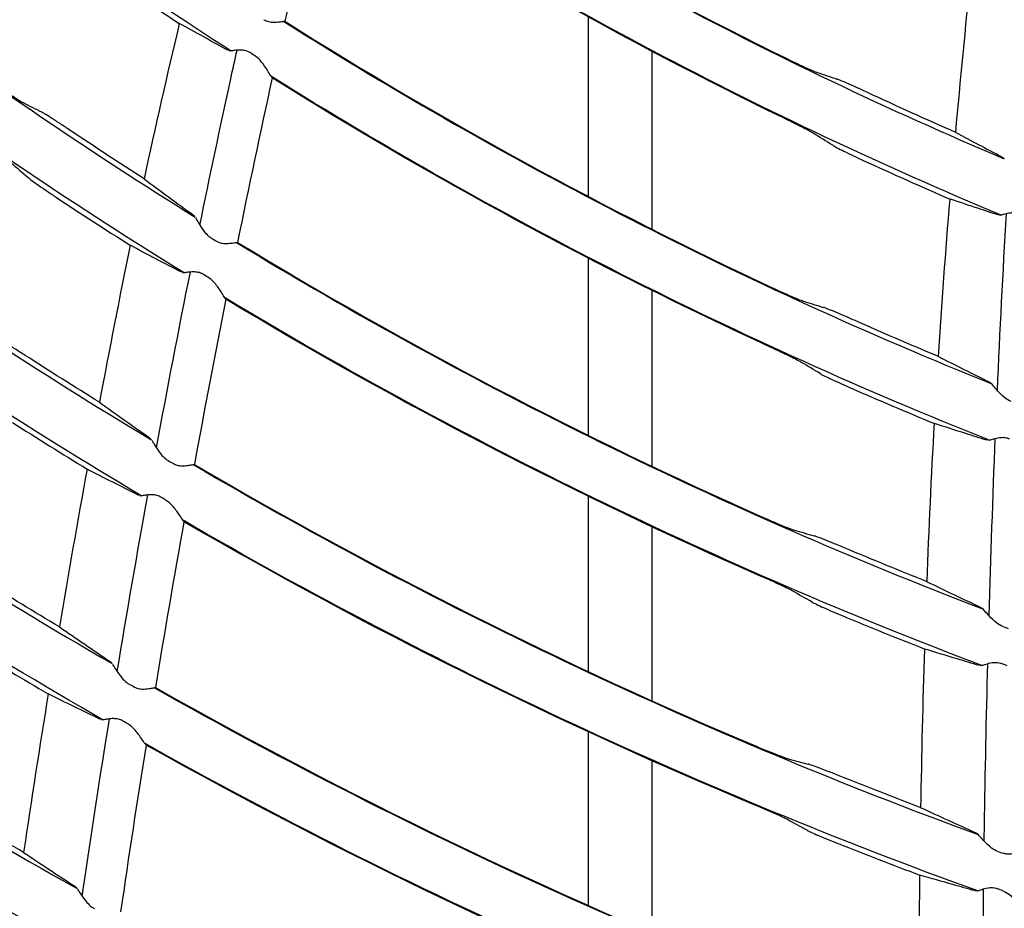
# Model space of a CAD drawing. Units: millimetres. Extents: x 16 to 210, y 113 to 179.
# Drawn here: x 40 to 41, y 161 to 162 of the extents above; entities that cross this region are included whole.
import ezdxf

# ---------------------------------------------------------------- set-up
doc = ezdxf.new("R2010")
doc.units = ezdxf.units.MM
doc.header["$MEASUREMENT"] = 0
doc.layers.add('1', color=7, linetype='Continuous', lineweight=0)

msp = doc.modelspace()

# ---------------------------------------------------------------- linework, layer by layer
at = {"layer": '1', "color": 18, "lineweight": 25, "true_color": 0x000000}
for p, q in [((40.79183, 162.2953), (40.79183, 162.13248)), ((40.46802, 162.26431), (40.46631, 162.26437)), ((40.84979, 162.10249), (40.84979, 162.26391)), ((41.16727, 162.16797), (41.16858, 162.16705)), ((40.43354, 162.1155), (40.43512, 162.11399)), ((41.16608, 162.11529), (41.16466, 162.1151)), ((40.79183, 162.07647), (40.79183, 161.91563)), ((40.42564, 162.06296), (40.42381, 162.063)), ((40.84979, 161.88754), (40.84979, 162.04706)), ((41.15576, 161.96382), (41.15735, 161.96276)), ((40.39397, 161.91334), (40.39559, 161.91185)), ((41.15587, 161.91111), (41.15422, 161.91086)), ((40.38709, 161.86061), (40.38526, 161.86061)), ((40.79183, 161.86036), (40.79183, 161.70126)), ((40.84979, 161.67475), (40.84979, 161.83265)), ((41.14784, 161.75945), (41.14959, 161.75833)), ((40.35823, 161.71028), (40.35987, 161.70882)), ((41.149, 161.70674), (41.14724, 161.70645)), ((40.35233, 161.65736), (40.3505, 161.65734)), ((40.79183, 161.64674), (40.79183, 161.48912)), ((40.84979, 161.46386), (40.84979, 161.62041)), ((41.14324, 161.55498), (41.14504, 161.55386)), ((40.32628, 161.50636), (40.32796, 161.50492)), ((41.14521, 161.5023), (41.14345, 161.50198))]:
    msp.add_line(p, q, dxfattribs=at)
for radius in [6.15556, 6.13776, 6.11874]:
    msp.add_circle((42.64925, 165.66618), radius, dxfattribs=at)
for points in [[(36.72359, 165.45269), (36.83553, 162.34549), (39.32857, 159.85245), (42.43577, 159.74051)], [(42.3874, 159.59077), (39.23466, 159.72665), (36.70973, 162.25158), (36.57384, 165.40432)], [(40.46805, 162.26411), (40.29135, 162.37739), (40.12375, 162.50427), (39.96677, 162.6436)], [(39.90248, 162.50739), (40.06944, 162.3622), (40.24765, 162.23048), (40.43544, 162.11347)], [(40.56235, 162.49065), (40.75438, 162.36444), (40.95747, 162.25592), (41.16912, 162.16641)], [(40.56324, 162.49079), (40.69449, 162.40457), (40.83096, 162.32657), (40.97186, 162.25724)], [(40.42539, 162.06287), (40.23363, 162.18121), (40.05162, 162.31468), (39.8811, 162.462)], [(40.5509, 162.4396), (40.53912, 162.3902), (40.5277, 162.34073), (40.51662, 162.29118)], [(41.16619, 162.11525), (40.95144, 162.20494), (40.74528, 162.31392), (40.55023, 162.44086)], [(40.96834, 162.20375), (40.82443, 162.27361), (40.68501, 162.35238), (40.5509, 162.4396)], [(40.353, 162.33502), (40.37552, 162.3195), (40.3982, 162.3042), (40.42103, 162.28914)], [(41.12512, 162.19034), (41.12936, 162.23776), (41.13399, 162.28517), (41.13897, 162.33255)], [(39.81937, 162.32432), (40.00006, 162.1713), (40.19288, 162.03319), (40.3959, 161.91135)], [(40.42103, 162.28914), (40.40985, 162.24228), (40.39919, 162.19531), (40.3891, 162.14821)], [(40.51581, 162.29096), (40.71949, 162.16221), (40.93441, 162.05217), (41.15794, 161.96217)], [(40.51662, 162.29118), (40.65899, 162.20121), (40.80691, 162.12035), (40.9595, 162.04907)], [(40.387, 161.8604), (40.17997, 161.98347), (39.98333, 162.12322), (39.79903, 162.27827)], [(40.49031, 162.25926), (40.48881, 162.26026), (40.48731, 162.26127), (40.48581, 162.26227)], [(40.97186, 162.25724), (40.97483, 162.25578), (40.97786, 162.25437), (40.98072, 162.25301)], [(40.99949, 162.24468), (41.00546, 162.24269), (41.01142, 162.24072), (41.01738, 162.23876)], [(40.50525, 162.23973), (40.4944, 162.19009), (40.48391, 162.14038), (40.47376, 162.09059)], [(41.15584, 161.91099), (40.92922, 162.00111), (40.71122, 162.11157), (40.50451, 162.241)], [(40.95688, 161.99559), (40.80132, 162.06732), (40.65047, 162.14886), (40.50525, 162.23973)], [(41.12512, 162.19034), (41.09829, 162.20211), (41.07159, 162.21418), (41.04504, 162.22657)], [(40.29644, 162.20857), (40.29083, 162.21142), (40.28522, 162.21429), (40.27962, 162.21718)], [(40.97701, 162.19945), (40.97421, 162.20083), (40.97127, 162.20232), (40.96834, 162.20375)], [(40.3891, 162.14821), (40.3666, 162.16266), (40.34424, 162.17733), (40.32203, 162.19221)], [(41.01352, 162.17864), (41.00765, 162.18227), (41.00179, 162.18592), (40.99592, 162.1896)], [(40.26828, 162.16288), (40.27355, 162.15834), (40.27882, 162.15381), (40.28411, 162.1493)], [(41.04114, 162.16498), (41.06727, 162.15298), (41.09353, 162.14127), (41.11992, 162.12985)], [(39.73984, 162.13917), (39.93438, 161.9787), (40.14185, 161.8346), (40.36015, 161.70835)], [(40.30946, 162.13146), (40.33166, 162.11676), (40.354, 162.10227), (40.37648, 162.088)], [(41.10944, 161.98703), (41.1125, 162.03466), (41.11601, 162.08227), (41.11992, 162.12985)], [(41.16288, 161.95616), (41.16527, 162.00971), (41.168, 162.06324), (41.17109, 162.11676)], [(40.35213, 161.65723), (40.12983, 161.7846), (39.91851, 161.93025), (39.72036, 162.09266)], [(40.45008, 162.09446), (40.45166, 162.09355), (40.45324, 162.09263), (40.45481, 162.09171)], [(40.47282, 162.09045), (40.68815, 161.95938), (40.91488, 161.84803), (41.15025, 161.75776)], [(40.47376, 162.09059), (40.62718, 161.99725), (40.78645, 161.91387), (40.95058, 161.84099)], [(40.37648, 162.088), (40.36677, 162.04059), (40.35753, 161.99308), (40.34861, 161.94552)], [(40.4003, 161.9041), (40.41016, 161.95736), (40.42041, 162.01055), (40.43106, 162.06366)], [(40.44805, 162.0582), (40.44648, 162.05921), (40.44491, 162.06022), (40.44335, 162.06122)], [(40.9595, 162.04907), (40.96249, 162.04767), (40.96555, 162.04632), (40.96843, 162.04502)], [(40.46336, 162.0389), (40.45344, 161.98904), (40.44388, 161.93909), (40.43467, 161.88907)], [(41.14884, 161.70661), (40.91052, 161.79692), (40.68083, 161.90856), (40.46259, 162.04017)], [(40.94882, 161.78754), (40.78176, 161.86079), (40.6196, 161.94475), (40.46336, 162.0389)], [(40.98734, 162.03708), (40.99334, 162.03521), (40.99933, 162.03336), (41.00533, 162.03151)], [(41.10944, 161.98703), (41.08391, 161.99771), (41.05849, 162.00866), (41.03319, 162.01988)], [(40.96563, 161.99147), (40.9628, 161.9928), (40.95984, 161.99423), (40.95688, 161.99559)], [(40.34861, 161.94552), (40.326, 161.9595), (40.30353, 161.97368), (40.28118, 161.98807)], [(41.00249, 161.9714), (40.99656, 161.97492), (40.99063, 161.97845), (40.9847, 161.98201)], [(41.03033, 161.95829), (41.05537, 161.94735), (41.08053, 161.93667), (41.10579, 161.92624)], [(39.66365, 161.95224), (39.87227, 161.78453), (40.09466, 161.6347), (40.32844, 161.50433)], [(40.26975, 161.92708), (40.29217, 161.91281), (40.31472, 161.89874), (40.3374, 161.88488)], [(41.09908, 161.7827), (41.1009, 161.83057), (41.10312, 161.87842), (41.10579, 161.92624)], [(41.15536, 161.75166), (41.15692, 161.80535), (41.1588, 161.85903), (41.16101, 161.9127)], [(40.32113, 161.45315), (40.0835, 161.58446), (39.85741, 161.73564), (39.64527, 161.90507)], [(40.3374, 161.88488), (40.32872, 161.83722), (40.32036, 161.7895), (40.3123, 161.74173)], [(40.4109, 161.89257), (40.4125, 161.89168), (40.4141, 161.89078), (40.4157, 161.88988)], [(40.43393, 161.88879), (40.66056, 161.75588), (40.89869, 161.64363), (41.14544, 161.55341)], [(40.43467, 161.88907), (40.59899, 161.79272), (40.76943, 161.7072), (40.9449, 161.63305)], [(40.36472, 161.70114), (40.37358, 161.75463), (40.38283, 161.80805), (40.39249, 161.8614)], [(40.40956, 161.85622), (40.40797, 161.8572), (40.40639, 161.85818), (40.4048, 161.85917)], [(40.95058, 161.84099), (40.9536, 161.83965), (40.95668, 161.83836), (40.95958, 161.83711)], [(40.42523, 161.83714), (40.41625, 161.78701), (40.40762, 161.73684), (40.39935, 161.68663)], [(41.1451, 161.50214), (40.89527, 161.59239), (40.65407, 161.70493), (40.42442, 161.83841)], [(40.94394, 161.57965), (40.7656, 161.65407), (40.59233, 161.74009), (40.42523, 161.83714)], [(40.97862, 161.82955), (40.98464, 161.82779), (40.99067, 161.82605), (40.9967, 161.82432)], [(41.09908, 161.7827), (41.07421, 161.79263), (41.04942, 161.8028), (41.02474, 161.81321)], [(40.95763, 161.78359), (40.95479, 161.78487), (40.9518, 161.78624), (40.94882, 161.78754)], [(40.3123, 161.74173), (40.28947, 161.75533), (40.26676, 161.76912), (40.24417, 161.78311)], [(40.9948, 161.76423), (40.98881, 161.76764), (40.98283, 161.77106), (40.97685, 161.7745)], [(39.59135, 161.76315), (39.81406, 161.58867), (40.05129, 161.43357), (40.30045, 161.29954)], [(41.02284, 161.75163), (41.04746, 161.74141), (41.07217, 161.73141), (41.09698, 161.72165)], [(41.16768, 161.74212), (41.16934, 161.74154), (41.17099, 161.74095), (41.17265, 161.74037)], [(40.29403, 161.24819), (40.04092, 161.38312), (39.79988, 161.53956), (39.57356, 161.71576)], [(40.23389, 161.72188), (40.25654, 161.70801), (40.27932, 161.69433), (40.30221, 161.68085)], [(41.09355, 161.57765), (41.09436, 161.62567), (41.09549, 161.67367), (41.09698, 161.72165)], [(41.17172, 161.70641), (41.17006, 161.70707), (41.16841, 161.70773), (41.16675, 161.70839)], [(40.37552, 161.68978), (40.37714, 161.6889), (40.37875, 161.68802), (40.38037, 161.68715)], [(40.30221, 161.68085), (40.29441, 161.63299), (40.28693, 161.58508), (40.27977, 161.53713)], [(40.39866, 161.68632), (40.63654, 161.5518), (40.886, 161.43888), (41.14405, 161.34891)], [(40.39935, 161.68663), (40.57437, 161.58768), (40.75572, 161.50039), (40.94224, 161.42531)], [(40.33294, 161.49731), (40.34079, 161.55101), (40.34905, 161.60465), (40.3577, 161.65823)], [(40.37486, 161.65334), (40.37325, 161.65429), (40.37165, 161.65525), (40.37004, 161.65621)], [(41.14407, 161.29778), (40.88311, 161.3877), (40.63073, 161.50082), (40.38996, 161.63579)], [(40.39089, 161.63448), (40.38284, 161.58413), (40.37515, 161.53374), (40.36782, 161.48331)], [(40.94202, 161.37198), (40.75272, 161.44723), (40.56861, 161.53492), (40.39089, 161.63448)], [(40.9449, 161.63305), (40.94794, 161.63177), (40.95104, 161.63054), (40.95396, 161.62935)], [(40.9731, 161.62213), (40.97915, 161.62048), (40.98521, 161.61885), (40.99126, 161.61723)], [(41.09355, 161.57765), (41.06877, 161.58708), (41.04407, 161.59674), (41.01946, 161.60662)], [(40.27977, 161.53713), (40.25673, 161.55034), (40.23381, 161.56375), (40.21101, 161.57735)], [(40.9528, 161.57587), (40.94994, 161.57709), (40.94693, 161.5784), (40.94394, 161.57965)], [(40.99025, 161.55718), (40.98422, 161.56048), (40.97818, 161.56379), (40.97215, 161.56712)], [(41.01847, 161.54508), (41.04312, 161.53532), (41.06786, 161.52579), (41.09267, 161.51648)], [(41.16335, 161.53796), (41.16501, 161.5374), (41.16668, 161.53685), (41.16834, 161.53629)], [(41.09175, 161.37237), (41.09182, 161.42041), (41.09211, 161.46845), (41.09267, 161.51648)], [(41.1496, 161.34272), (41.14958, 161.3965), (41.14982, 161.45028), (41.1504, 161.50406)], [(41.16791, 161.50232), (41.16625, 161.50295), (41.16458, 161.50358), (41.16292, 161.50421)]]:
    msp.add_open_spline(points, degree=3, dxfattribs=at)
for points, knots in [([(40.46554, 162.26479), (40.45808, 162.26881), (40.45064, 162.27285), (40.44323, 162.27691), (40.43581, 162.28097), (40.42841, 162.28504), (40.42103, 162.28914)], [0, 0, 0, 0, 1, 1, 1, 2, 2, 2, 2]), ([(40.4977, 162.29261), (40.49906, 162.29179), (40.50058, 162.29118), (40.50209, 162.29083), (40.50357, 162.29048), (40.50508, 162.29034), (40.50648, 162.29033), (40.50844, 162.2903), (40.51025, 162.29048), (40.51178, 162.29065), (40.51332, 162.29083), (40.51461, 162.29103), (40.51551, 162.29112), (40.51599, 162.29117), (40.51636, 162.29119), (40.51662, 162.29118)], [0, 0, 0, 0, 1, 1, 1, 2, 2, 2, 3, 3, 3, 4, 4, 4, 5, 5, 5, 5]), ([(40.43967, 162.10618), (40.44873, 162.15047), (40.45807, 162.19471), (40.46769, 162.23888), (40.46958, 162.24756), (40.47147, 162.25624), (40.47338, 162.26491)], [0, 0, 0, 0, 1, 1, 1, 2, 2, 2, 2]), ([(40.48581, 162.26227), (40.48455, 162.26312), (40.48314, 162.26379), (40.48172, 162.26422), (40.48031, 162.26466), (40.47887, 162.26487), (40.47752, 162.26496), (40.47563, 162.26508), (40.47387, 162.26497), (40.47235, 162.26483), (40.4708, 162.26468), (40.46946, 162.26449), (40.46846, 162.26436), (40.46831, 162.26434), (40.46816, 162.26432), (40.46802, 162.26431)], [0, 0, 0, 0, 1, 1, 1, 2, 2, 2, 3, 3, 3, 4, 4, 4, 5, 5, 5, 5]), ([(40.50525, 162.23973), (40.50493, 162.24014), (40.50441, 162.24095), (40.50379, 162.24196), (40.503, 162.24324), (40.50202, 162.24489), (40.50093, 162.24663), (40.49938, 162.24911), (40.49758, 162.2519), (40.4954, 162.2545), (40.49395, 162.25624), (40.49227, 162.25796), (40.49031, 162.25926)], [0, 0, 0, 0, 1, 1, 1, 2, 2, 2, 3, 3, 3, 4, 4, 4, 4]), ([(40.98072, 162.25301), (40.98108, 162.25284), (40.98143, 162.25267), (40.98178, 162.2525), (40.98497, 162.25099), (40.98803, 162.24958), (40.99066, 162.2484), (40.99317, 162.24726), (40.99537, 162.24631), (40.99702, 162.24563), (40.99807, 162.2452), (40.99891, 162.24488), (40.99949, 162.24468)], [0, 0, 0, 0, 1, 1, 1, 2, 2, 2, 3, 3, 3, 4, 4, 4, 4]), ([(41.04504, 162.22657), (41.04169, 162.22813), (41.0383, 162.22969), (41.03513, 162.23114), (41.03196, 162.23258), (41.02892, 162.23394), (41.0263, 162.23509), (41.02378, 162.2362), (41.02157, 162.23714), (41.01992, 162.2378), (41.01884, 162.23824), (41.01798, 162.23856), (41.01738, 162.23876)], [0, 0, 0, 0, 1, 1, 1, 2, 2, 2, 3, 3, 3, 4, 4, 4, 4]), ([(40.26224, 162.22831), (40.26259, 162.22808), (40.26293, 162.22785), (40.26326, 162.22763), (40.26621, 162.22563), (40.26904, 162.22376), (40.27147, 162.22218), (40.2738, 162.22066), (40.27584, 162.21938), (40.27736, 162.21847), (40.27831, 162.2179), (40.27908, 162.21746), (40.27962, 162.21718)], [0, 0, 0, 0, 1, 1, 1, 2, 2, 2, 3, 3, 3, 4, 4, 4, 4]), ([(40.32203, 162.19221), (40.31894, 162.19428), (40.31579, 162.19637), (40.31286, 162.19829), (40.30991, 162.20022), (40.30709, 162.20205), (40.30466, 162.2036), (40.30232, 162.20509), (40.30028, 162.20636), (40.29875, 162.20726), (40.29777, 162.20784), (40.29698, 162.20829), (40.29644, 162.20857)], [0, 0, 0, 0, 1, 1, 1, 2, 2, 2, 3, 3, 3, 4, 4, 4, 4]), ([(40.99592, 162.1896), (40.99511, 162.19011), (40.99376, 162.19087), (40.99202, 162.1918), (40.99028, 162.19273), (40.98812, 162.19385), (40.98571, 162.19508), (40.98317, 162.19638), (40.98029, 162.19782), (40.97729, 162.19931), (40.9772, 162.19935), (40.97711, 162.1994), (40.97701, 162.19945)], [0, 0, 0, 0, 1, 1, 1, 2, 2, 2, 3, 3, 3, 4, 4, 4, 4]), ([(41.12512, 162.19034), (41.13208, 162.18659), (41.13907, 162.18285), (41.14609, 162.17912), (41.15312, 162.17539), (41.16018, 162.17167), (41.16727, 162.16797)], [0, 0, 0, 0, 1, 1, 1, 2, 2, 2, 2]), ([(41.01352, 162.17864), (41.01434, 162.17813), (41.0157, 162.17738), (41.01744, 162.17646), (41.01918, 162.17555), (41.02135, 162.17444), (41.02377, 162.17324), (41.02633, 162.17197), (41.02923, 162.17057), (41.03225, 162.16913), (41.0351, 162.16777), (41.03813, 162.16636), (41.04114, 162.16498)], [0, 0, 0, 0, 1, 1, 1, 2, 2, 2, 3, 3, 3, 4, 4, 4, 4]), ([(40.28411, 162.1493), (40.28484, 162.14867), (40.28607, 162.14771), (40.28766, 162.14653), (40.28924, 162.14536), (40.29123, 162.14393), (40.29344, 162.14238), (40.29578, 162.14072), (40.29844, 162.13888), (40.30121, 162.137), (40.30385, 162.1352), (40.30666, 162.13331), (40.30946, 162.13146)], [0, 0, 0, 0, 1, 1, 1, 2, 2, 2, 3, 3, 3, 4, 4, 4, 4]), ([(40.3891, 162.14821), (40.39647, 162.14271), (40.40386, 162.13723), (40.41127, 162.13178), (40.41867, 162.12632), (40.4261, 162.1209), (40.43354, 162.1155)], [0, 0, 0, 0, 1, 1, 1, 2, 2, 2, 2]), ([(41.16397, 162.11532), (41.15795, 162.11727), (41.15194, 162.11923), (41.14594, 162.12121), (41.13724, 162.12407), (41.12857, 162.12695), (41.11992, 162.12985)], [0, 0, 0, 0, 1, 1, 1, 2, 2, 2, 2]), ([(41.16608, 162.11529), (41.16693, 162.11553), (41.16814, 162.11593), (41.1696, 162.11635), (41.17106, 162.11676), (41.17282, 162.11722), (41.17475, 162.1175), (41.17611, 162.1177), (41.1776, 162.1178), (41.17912, 162.11769), (41.18043, 162.11759), (41.18179, 162.11731), (41.18307, 162.11686), (41.18345, 162.11673), (41.18382, 162.11658), (41.18419, 162.11642)], [0, 0, 0, 0, 1, 1, 1, 2, 2, 2, 3, 3, 3, 4, 4, 4, 5, 5, 5, 5]), ([(40.43577, 162.11286), (40.43647, 162.11163), (40.4374, 162.10997), (40.43845, 162.1082), (40.43988, 162.1058), (40.44157, 162.10309), (40.44357, 162.10053), (40.44481, 162.09894), (40.44621, 162.09737), (40.44783, 162.09604), (40.44853, 162.09546), (40.44929, 162.09493), (40.45008, 162.09446)], [0, 0, 0, 0, 1, 1, 1, 2, 2, 2, 3, 3, 3, 4, 4, 4, 4]), ([(40.45481, 162.09171), (40.45619, 162.09091), (40.45772, 162.09033), (40.45923, 162.09), (40.46072, 162.08967), (40.46223, 162.08957), (40.46363, 162.08957), (40.46558, 162.08957), (40.46739, 162.08978), (40.46892, 162.08999), (40.47046, 162.09019), (40.47175, 162.09041), (40.47265, 162.09052), (40.47313, 162.09058), (40.4735, 162.0906), (40.47376, 162.09059)], [0, 0, 0, 0, 1, 1, 1, 2, 2, 2, 3, 3, 3, 4, 4, 4, 5, 5, 5, 5]), ([(40.42299, 162.06343), (40.41522, 162.06747), (40.40746, 162.07154), (40.39971, 162.07564), (40.39195, 162.07973), (40.38421, 162.08385), (40.37648, 162.088)], [0, 0, 0, 0, 1, 1, 1, 2, 2, 2, 2]), ([(40.44335, 162.06122), (40.44207, 162.06205), (40.44065, 162.0627), (40.43923, 162.06311), (40.43781, 162.06351), (40.43636, 162.0637), (40.43501, 162.06376), (40.43313, 162.06385), (40.43137, 162.06371), (40.42986, 162.06354), (40.42831, 162.06337), (40.42698, 162.06315), (40.42598, 162.06301), (40.42587, 162.06299), (40.42575, 162.06298), (40.42564, 162.06296)], [0, 0, 0, 0, 1, 1, 1, 2, 2, 2, 3, 3, 3, 4, 4, 4, 5, 5, 5, 5]), ([(40.46336, 162.0389), (40.46303, 162.03931), (40.4625, 162.04011), (40.46186, 162.04111), (40.46105, 162.04238), (40.46003, 162.04401), (40.45891, 162.04574), (40.45731, 162.04819), (40.45546, 162.05095), (40.45323, 162.05353), (40.45175, 162.05524), (40.45003, 162.05693), (40.44805, 162.0582)], [0, 0, 0, 0, 1, 1, 1, 2, 2, 2, 3, 3, 3, 4, 4, 4, 4]), ([(40.96843, 162.04502), (40.96879, 162.04486), (40.96914, 162.0447), (40.96949, 162.04454), (40.9727, 162.0431), (40.97578, 162.04175), (40.97842, 162.04062), (40.98096, 162.03954), (40.98318, 162.03863), (40.98483, 162.03799), (40.9859, 162.03758), (40.98675, 162.03727), (40.98734, 162.03708)], [0, 0, 0, 0, 1, 1, 1, 2, 2, 2, 3, 3, 3, 4, 4, 4, 4]), ([(41.03319, 162.01988), (41.02982, 162.02137), (41.02641, 162.02287), (41.02321, 162.02425), (41.02002, 162.02563), (41.01696, 162.02693), (41.01433, 162.02802), (41.01178, 162.02908), (41.00956, 162.02997), (41.0079, 162.03061), (41.00681, 162.03102), (41.00593, 162.03133), (41.00533, 162.03151)], [0, 0, 0, 0, 1, 1, 1, 2, 2, 2, 3, 3, 3, 4, 4, 4, 4]), ([(40.28118, 161.98807), (40.27805, 161.99008), (40.27487, 161.99211), (40.27189, 161.99399), (40.26892, 161.99586), (40.26606, 161.99764), (40.2636, 161.99914), (40.26124, 162.00059), (40.25917, 162.00182), (40.25762, 162.0027), (40.25663, 162.00326), (40.25584, 162.00369), (40.25529, 162.00396)], [0, 0, 0, 0, 1, 1, 1, 2, 2, 2, 3, 3, 3, 4, 4, 4, 4]), ([(40.9847, 161.98201), (40.98388, 161.9825), (40.98251, 161.98323), (40.98076, 161.98413), (40.97901, 161.98503), (40.97682, 161.98611), (40.97439, 161.98729), (40.97183, 161.98853), (40.96892, 161.98992), (40.9659, 161.99135), (40.96581, 161.99139), (40.96572, 161.99143), (40.96563, 161.99147)], [0, 0, 0, 0, 1, 1, 1, 2, 2, 2, 3, 3, 3, 4, 4, 4, 4]), ([(41.10944, 161.98703), (41.11711, 161.98312), (41.1248, 161.97923), (41.13252, 161.97537), (41.14024, 161.9715), (41.14799, 161.96765), (41.15576, 161.96382)], [0, 0, 0, 0, 1, 1, 1, 2, 2, 2, 2]), ([(41.00249, 161.9714), (41.00331, 161.97092), (41.00468, 161.97019), (41.00644, 161.9693), (41.0082, 161.96842), (41.01039, 161.96736), (41.01283, 161.96621), (41.01541, 161.96499), (41.01833, 161.96364), (41.02138, 161.96226), (41.02425, 161.96096), (41.0273, 161.95961), (41.03033, 161.95829)], [0, 0, 0, 0, 1, 1, 1, 2, 2, 2, 3, 3, 3, 4, 4, 4, 4]), ([(41.17523, 161.9462), (41.1732, 161.94695), (41.17133, 161.94815), (41.16967, 161.94946), (41.16725, 161.95138), (41.16514, 161.95361), (41.16328, 161.95569), (41.16185, 161.9573), (41.16054, 161.95888), (41.15944, 161.96021), (41.15894, 161.96082), (41.15848, 161.96139), (41.15808, 161.96187)], [0, 0, 0, 0, 1, 1, 1, 2, 2, 2, 3, 3, 3, 4, 4, 4, 4]), ([(40.34861, 161.94552), (40.35615, 161.9401), (40.3637, 161.93471), (40.37126, 161.92935), (40.37883, 161.92398), (40.3864, 161.91865), (40.39397, 161.91334)], [0, 0, 0, 0, 1, 1, 1, 2, 2, 2, 2]), ([(41.15341, 161.91111), (41.14699, 161.91311), (41.14057, 161.91512), (41.13416, 161.91715), (41.12469, 161.92015), (41.11523, 161.92318), (41.10579, 161.92624)], [0, 0, 0, 0, 1, 1, 1, 2, 2, 2, 2]), ([(41.15587, 161.91111), (41.15676, 161.91139), (41.15802, 161.91182), (41.15952, 161.91227), (41.16103, 161.91272), (41.16282, 161.91321), (41.1648, 161.91349), (41.16614, 161.91368), (41.1676, 161.91377), (41.16907, 161.91364), (41.17039, 161.91353), (41.17174, 161.91324), (41.17302, 161.91278), (41.17326, 161.91269), (41.1735, 161.91259), (41.17375, 161.91249)], [0, 0, 0, 0, 1, 1, 1, 2, 2, 2, 3, 3, 3, 4, 4, 4, 5, 5, 5, 5]), ([(40.39627, 161.91072), (40.397, 161.90949), (40.39797, 161.90784), (40.39905, 161.90609), (40.40054, 161.9037), (40.40227, 161.90101), (40.40434, 161.89847), (40.40561, 161.89691), (40.40704, 161.89536), (40.40869, 161.89406), (40.40938, 161.89351), (40.41013, 161.89301), (40.4109, 161.89257)], [0, 0, 0, 0, 1, 1, 1, 2, 2, 2, 3, 3, 3, 4, 4, 4, 4]), ([(40.38442, 161.86103), (40.37657, 161.86495), (40.36873, 161.8689), (40.36089, 161.87287), (40.35305, 161.87685), (40.34522, 161.88085), (40.3374, 161.88488)], [0, 0, 0, 0, 1, 1, 1, 2, 2, 2, 2]), ([(40.4157, 161.88988), (40.41709, 161.8891), (40.41863, 161.88855), (40.42014, 161.88824), (40.42164, 161.88794), (40.42314, 161.88785), (40.42454, 161.88788), (40.4265, 161.88791), (40.4283, 161.88815), (40.42982, 161.88838), (40.43136, 161.88861), (40.43264, 161.88885), (40.43354, 161.88897), (40.43403, 161.88904), (40.43441, 161.88908), (40.43467, 161.88907)], [0, 0, 0, 0, 1, 1, 1, 2, 2, 2, 3, 3, 3, 4, 4, 4, 5, 5, 5, 5]), ([(40.4048, 161.85917), (40.40351, 161.85997), (40.40208, 161.86059), (40.40065, 161.86098), (40.39923, 161.86136), (40.39777, 161.86153), (40.39642, 161.86157), (40.39454, 161.86162), (40.39278, 161.86145), (40.39128, 161.86125), (40.38974, 161.86106), (40.38842, 161.86082), (40.38742, 161.86066), (40.38731, 161.86064), (40.3872, 161.86062), (40.38709, 161.86061)], [0, 0, 0, 0, 1, 1, 1, 2, 2, 2, 3, 3, 3, 4, 4, 4, 5, 5, 5, 5]), ([(40.42523, 161.83714), (40.4249, 161.83754), (40.42435, 161.83834), (40.4237, 161.83932), (40.42286, 161.84059), (40.42181, 161.8422), (40.42066, 161.84391), (40.41902, 161.84635), (40.41711, 161.84908), (40.41484, 161.85162), (40.41332, 161.85332), (40.41157, 161.85498), (40.40956, 161.85622)], [0, 0, 0, 0, 1, 1, 1, 2, 2, 2, 3, 3, 3, 4, 4, 4, 4]), ([(40.95958, 161.83711), (40.95994, 161.83696), (40.96029, 161.83681), (40.96064, 161.83666), (40.96387, 161.83528), (40.96696, 161.834), (40.96962, 161.83292), (40.97218, 161.83189), (40.97441, 161.83102), (40.97608, 161.83041), (40.97716, 161.83001), (40.97802, 161.82972), (40.97862, 161.82955)], [0, 0, 0, 0, 1, 1, 1, 2, 2, 2, 3, 3, 3, 4, 4, 4, 4]), ([(41.02474, 161.81321), (41.02135, 161.81464), (41.01791, 161.81607), (41.0147, 161.81738), (41.01148, 161.8187), (41.00841, 161.81995), (41.00576, 161.82099), (41.0032, 161.822), (41.00096, 161.82285), (40.99929, 161.82345), (40.99818, 161.82385), (40.9973, 161.82415), (40.9967, 161.82432)], [0, 0, 0, 0, 1, 1, 1, 2, 2, 2, 3, 3, 3, 4, 4, 4, 4]), ([(40.97685, 161.7745), (40.97602, 161.77497), (40.97464, 161.77568), (40.97287, 161.77655), (40.9711, 161.77741), (40.9689, 161.77845), (40.96645, 161.77958), (40.96386, 161.78078), (40.96093, 161.78211), (40.95789, 161.78348), (40.9578, 161.78352), (40.95772, 161.78355), (40.95763, 161.78359)], [0, 0, 0, 0, 1, 1, 1, 2, 2, 2, 3, 3, 3, 4, 4, 4, 4]), ([(41.09908, 161.7827), (41.10719, 161.77877), (41.1153, 161.77487), (41.12343, 161.771), (41.13155, 161.76712), (41.13969, 161.76328), (41.14784, 161.75945)], [0, 0, 0, 0, 1, 1, 1, 2, 2, 2, 2]), ([(40.9948, 161.76423), (40.99564, 161.76376), (40.99701, 161.76306), (40.99879, 161.76221), (41.00056, 161.76136), (41.00277, 161.76033), (41.00523, 161.75923), (41.00783, 161.75806), (41.01078, 161.75676), (41.01384, 161.75544), (41.01673, 161.75419), (41.0198, 161.7529), (41.02284, 161.75163)], [0, 0, 0, 0, 1, 1, 1, 2, 2, 2, 3, 3, 3, 4, 4, 4, 4]), ([(41.16768, 161.74212), (41.16564, 161.74284), (41.16375, 161.74401), (41.16207, 161.7453), (41.15961, 161.74719), (41.15747, 161.74938), (41.15558, 161.75143), (41.1541, 161.75303), (41.15275, 161.75461), (41.15163, 161.75592), (41.15118, 161.75645), (41.15077, 161.75695), (41.1504, 161.75738)], [0, 0, 0, 0, 1, 1, 1, 2, 2, 2, 3, 3, 3, 4, 4, 4, 4]), ([(40.3123, 161.74173), (40.31994, 161.73643), (40.32759, 161.73117), (40.33524, 161.72592), (40.3429, 161.72068), (40.35056, 161.71547), (40.35823, 161.71028)], [0, 0, 0, 0, 1, 1, 1, 2, 2, 2, 2]), ([(41.14638, 161.7067), (41.13977, 161.70866), (41.13316, 161.71063), (41.12655, 161.71262), (41.11668, 161.71559), (41.10683, 161.7186), (41.09698, 161.72165)], [0, 0, 0, 0, 1, 1, 1, 2, 2, 2, 2]), ([(40.36057, 161.7077), (40.36132, 161.70648), (40.36232, 161.70484), (40.36344, 161.70311), (40.36497, 161.70073), (40.36676, 161.69807), (40.36887, 161.69556), (40.37017, 161.69401), (40.37163, 161.69248), (40.37331, 161.69121), (40.37401, 161.69068), (40.37475, 161.69019), (40.37552, 161.68978)], [0, 0, 0, 0, 1, 1, 1, 2, 2, 2, 3, 3, 3, 4, 4, 4, 4]), ([(41.149, 161.70674), (41.14991, 161.70705), (41.15118, 161.70751), (41.1527, 161.70798), (41.15422, 161.70846), (41.15602, 161.70897), (41.15801, 161.70927), (41.15934, 161.70946), (41.16079, 161.70956), (41.16225, 161.70944), (41.16376, 161.70932), (41.16532, 161.70896), (41.16675, 161.70839)], [0, 0, 0, 0, 1, 1, 1, 2, 2, 2, 3, 3, 3, 4, 4, 4, 4]), ([(41.15094, 161.54725), (41.151, 161.5516), (41.15107, 161.55594), (41.15113, 161.56028), (41.15189, 161.60967), (41.1529, 161.65905), (41.15418, 161.70843)], [0, 0, 0, 0, 1, 1, 1, 2, 2, 2, 2]), ([(40.34965, 161.65775), (40.34173, 161.66155), (40.33382, 161.66537), (40.32591, 161.66922), (40.31801, 161.67307), (40.3101, 161.67694), (40.30221, 161.68085)], [0, 0, 0, 0, 1, 1, 1, 2, 2, 2, 2]), ([(40.38037, 161.68715), (40.38177, 161.6864), (40.38331, 161.68586), (40.38483, 161.68558), (40.38633, 161.68529), (40.38784, 161.68523), (40.38923, 161.68528), (40.39118, 161.68535), (40.39298, 161.68561), (40.3945, 161.68587), (40.39603, 161.68612), (40.39731, 161.68638), (40.39821, 161.68652), (40.3987, 161.6866), (40.39909, 161.68664), (40.39935, 161.68663)], [0, 0, 0, 0, 1, 1, 1, 2, 2, 2, 3, 3, 3, 4, 4, 4, 5, 5, 5, 5]), ([(40.37004, 161.65621), (40.36874, 161.65699), (40.3673, 161.65759), (40.36586, 161.65795), (40.36443, 161.65831), (40.36298, 161.65845), (40.36162, 161.65847), (40.35975, 161.65849), (40.358, 161.6583), (40.3565, 161.65808), (40.35496, 161.65785), (40.35365, 161.6576), (40.35266, 161.65742), (40.35255, 161.6574), (40.35243, 161.65738), (40.35233, 161.65736)], [0, 0, 0, 0, 1, 1, 1, 2, 2, 2, 3, 3, 3, 4, 4, 4, 5, 5, 5, 5]), ([(40.39089, 161.63448), (40.39054, 161.63488), (40.38999, 161.63566), (40.38931, 161.63664), (40.38845, 161.63789), (40.38738, 161.63949), (40.38619, 161.64118), (40.3845, 161.6436), (40.38255, 161.64631), (40.38022, 161.64882), (40.37867, 161.65049), (40.37689, 161.65213), (40.37486, 161.65334)], [0, 0, 0, 0, 1, 1, 1, 2, 2, 2, 3, 3, 3, 4, 4, 4, 4]), ([(40.95396, 161.62935), (40.95431, 161.6292), (40.95466, 161.62906), (40.95501, 161.62892), (40.95826, 161.6276), (40.96137, 161.62637), (40.96404, 161.62534), (40.96661, 161.62436), (40.96886, 161.62353), (40.97053, 161.62295), (40.97163, 161.62257), (40.9725, 161.62229), (40.9731, 161.62213)], [0, 0, 0, 0, 1, 1, 1, 2, 2, 2, 3, 3, 3, 4, 4, 4, 4]), ([(41.01946, 161.60662), (41.01606, 161.60798), (41.0126, 161.60935), (41.00937, 161.61061), (41.00614, 161.61187), (41.00305, 161.61306), (41.00038, 161.61406), (40.99781, 161.61502), (40.99556, 161.61583), (40.99388, 161.6164), (40.99276, 161.61678), (40.99187, 161.61706), (40.99126, 161.61723)], [0, 0, 0, 0, 1, 1, 1, 2, 2, 2, 3, 3, 3, 4, 4, 4, 4]), ([(40.97215, 161.56712), (40.97131, 161.56758), (40.96992, 161.56827), (40.96814, 161.5691), (40.96636, 161.56993), (40.96414, 161.57093), (40.96167, 161.57202), (40.95907, 161.57317), (40.95612, 161.57445), (40.95305, 161.57576), (40.95297, 161.5758), (40.95288, 161.57583), (40.9528, 161.57587)], [0, 0, 0, 0, 1, 1, 1, 2, 2, 2, 3, 3, 3, 4, 4, 4, 4]), ([(41.09355, 161.57765), (41.10182, 161.57382), (41.1101, 161.57001), (41.11838, 161.56623), (41.12666, 161.56245), (41.13495, 161.5587), (41.14324, 161.55498)], [0, 0, 0, 0, 1, 1, 1, 2, 2, 2, 2]), ([(40.99025, 161.55718), (40.99109, 161.55672), (40.99248, 161.55605), (40.99427, 161.55523), (40.99606, 161.55441), (40.99828, 161.55342), (41.00077, 161.55236), (41.00338, 161.55123), (41.00634, 161.54999), (41.00943, 161.54872), (41.01234, 161.54753), (41.01542, 161.54629), (41.01847, 161.54508)], [0, 0, 0, 0, 1, 1, 1, 2, 2, 2, 3, 3, 3, 4, 4, 4, 4]), ([(41.16335, 161.53796), (41.1613, 161.53865), (41.15938, 161.5398), (41.15769, 161.54106), (41.1552, 161.54291), (41.15302, 161.54507), (41.1511, 161.54709), (41.1496, 161.54867), (41.14823, 161.55022), (41.14709, 161.55152), (41.14665, 161.55202), (41.14624, 161.5525), (41.14588, 161.55291)], [0, 0, 0, 0, 1, 1, 1, 2, 2, 2, 3, 3, 3, 4, 4, 4, 4]), ([(40.27977, 161.53713), (40.2875, 161.53194), (40.29525, 161.52679), (40.303, 161.52166), (40.31075, 161.51653), (40.31851, 161.51143), (40.32628, 161.50636)], [0, 0, 0, 0, 1, 1, 1, 2, 2, 2, 2]), ([(41.1872, 161.53903), (41.18678, 161.53896), (41.18602, 161.5387), (41.18501, 161.53834), (41.184, 161.53797), (41.18271, 161.53749), (41.18124, 161.53701), (41.17965, 161.53649), (41.17779, 161.53596), (41.17578, 161.53569), (41.17441, 161.5355), (41.17294, 161.53544), (41.17148, 161.5356), (41.17043, 161.53571), (41.16936, 161.53594), (41.16834, 161.53629)], [0, 0, 0, 0, 1, 1, 1, 2, 2, 2, 3, 3, 3, 4, 4, 4, 5, 5, 5, 5]), ([(41.14258, 161.50222), (41.13591, 161.50408), (41.12924, 161.50596), (41.12258, 161.50786), (41.11261, 161.5107), (41.10264, 161.51357), (41.09267, 161.51648)], [0, 0, 0, 0, 1, 1, 1, 2, 2, 2, 2]), ([(40.32867, 161.5038), (40.32945, 161.50259), (40.33048, 161.50097), (40.33163, 161.49925), (40.3332, 161.49689), (40.33504, 161.49425), (40.3372, 161.49177), (40.33854, 161.49024), (40.34003, 161.48873), (40.34174, 161.48747), (40.34243, 161.48697), (40.34317, 161.4865), (40.34393, 161.4861)], [0, 0, 0, 0, 1, 1, 1, 2, 2, 2, 3, 3, 3, 4, 4, 4, 4]), ([(41.14521, 161.5023), (41.14613, 161.50262), (41.1474, 161.5031), (41.14891, 161.5036), (41.15042, 161.5041), (41.15222, 161.50464), (41.15421, 161.50496), (41.15554, 161.50518), (41.15699, 161.50529), (41.15845, 161.50519), (41.15994, 161.50509), (41.16149, 161.50476), (41.16292, 161.50421)], [0, 0, 0, 0, 1, 1, 1, 2, 2, 2, 3, 3, 3, 4, 4, 4, 4]), ([(41.16791, 161.50232), (41.17004, 161.50152), (41.172, 161.50028), (41.17374, 161.49895), (41.1763, 161.49701), (41.17855, 161.49482), (41.18052, 161.49283), (41.18196, 161.49137), (41.18328, 161.48997), (41.18436, 161.48885), (41.18513, 161.48804), (41.1858, 161.48736), (41.18626, 161.48694), (41.18637, 161.48683), (41.18648, 161.48674), (41.18657, 161.48666)], [0, 0, 0, 0, 1, 1, 1, 2, 2, 2, 3, 3, 3, 4, 4, 4, 5, 5, 5, 5])]:
    msp.add_open_spline(points, degree=3, knots=knots, dxfattribs=at)

doc.saveas('drawing.dxf')
